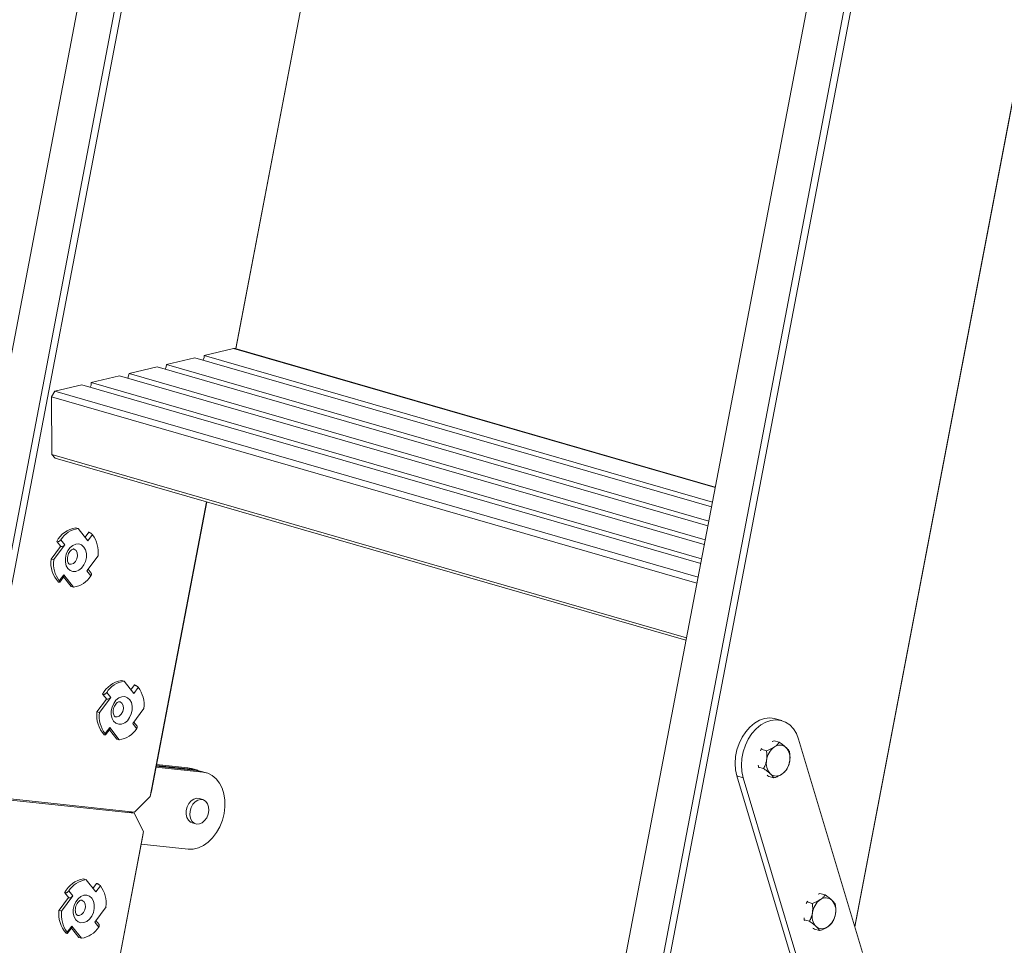
# Model space of a CAD drawing. Units: millimetres. Extents: x -23272465 to 44913, y -22484634 to 188.
# Drawn here: x -23269092 to -23268936, y -22482756 to -22482610 of the extents above; entities that cross this region are included whole.
import ezdxf

# ---------------------------------------------------------------- set-up
doc = ezdxf.new("R2010")
doc.units = ezdxf.units.MM
doc.layers.get('0').update_dxf_attribs({"lineweight": 20})

msp = doc.modelspace()

# ---------------------------------------------------------------- linework, layer by layer
for p, q in [((-23269039.7, -22482381.95), (-23269106.35, -22482730.76)), ((-23269100.7, -22482732.39), (-23269034.05, -22482383.58)), ((-23269032.87, -22482383.05), (-23269099.66, -22482732.59)), ((-23268996.66, -22482762.42), (-23268930.01, -22482413.62)), ((-23268894.82, -22482414.97), (-23268959.51, -22482753.5)), ((-23268959.49, -22482753.56), (-23268894.78, -22482414.88)), ((-23268925.15, -22482419.38), (-23268991.01, -22482764.05)), ((-23268989.97, -22482764.26), (-23268924.49, -22482421.58)), ((-23269057.72, -22482661.8), (-23269039.93, -22482568.7)), ((-23269039.91, -22482568.71), (-23269057.7, -22482661.81)), ((-23269058.09, -22482661.77), (-23269062.72, -22482662.88)), ((-23269058.09, -22482661.77), (-23269057.92, -22482661.75)), ((-23268981.65, -22482683.84), (-23269058.09, -22482661.77)), ((-23269057.92, -22482661.75), (-23269057.81, -22482661.77)), ((-23268981.63, -22482683.76), (-23269057.81, -22482661.77)), ((-23269064.21, -22482663.24), (-23269068.7, -22482664.31)), ((-23269062.77, -22482663.26), (-23269062.93, -22482663.61)), ((-23269062.72, -22482662.88), (-23269062.77, -22482663.26)), ((-23269074.67, -22482665.75), (-23269074.73, -22482666.13)), ((-23269070.19, -22482664.67), (-23269074.67, -22482665.75)), ((-23269068.75, -22482664.7), (-23269068.91, -22482665.04)), ((-23269068.7, -22482664.31), (-23269068.75, -22482664.7)), ((-23269080.65, -22482667.18), (-23269080.7, -22482667.57)), ((-23269076.17, -22482666.11), (-23269080.65, -22482667.18)), ((-23269074.73, -22482666.13), (-23269074.88, -22482666.48)), ((-23269086.99, -22482669.43), (-23269086.44, -22482668.57)), ((-23269082.14, -22482667.54), (-23269086.44, -22482668.57)), ((-23269080.7, -22482667.57), (-23269080.86, -22482667.91)), ((-23269086.99, -22482669.43), (-23269086.93, -22482678.6)), ((-23269086.93, -22482678.6), (-23268986.2, -22482707.68)), ((-23269086.37, -22482679.19), (-23269086.93, -22482678.6)), ((-23268986.28, -22482708.08), (-23269086.37, -22482679.19)), ((-23269071.3, -22482732.85), (-23269062.37, -22482686.11)), ((-23269062.34, -22482686.12), (-23269071.11, -22482732.03)), ((-23269082.73, -22482690.34), (-23269083.13, -22482690.22)), ((-23269082.73, -22482690.34), (-23269081.2, -22482692.29)), ((-23269085.48, -22482692.12), (-23269084.85, -22482692.92)), ((-23269081.65, -22482691.72), (-23269081.07, -22482690.93)), ((-23269080.47, -22482691.31), (-23269081.2, -22482692.29)), ((-23269081.13, -22482690.91), (-23269081.07, -22482690.93)), ((-23269087.03, -22482695.2), (-23269085.53, -22482693.18)), ((-23269086.63, -22482695.32), (-23269084.85, -22482692.92)), ((-23269086.14, -22482692.41), (-23269086.08, -22482692.43)), ((-23269085.47, -22482693.2), (-23269086.08, -22482692.43)), ((-23269085.53, -22482693.18), (-23269085.47, -22482693.2)), ((-23269084.63, -22482694.43), (-23269084.37, -22482693.85)), ((-23269084.37, -22482693.85), (-23269084.01, -22482693.36)), ((-23269084.01, -22482693.36), (-23269083.57, -22482693.01)), ((-23269083.57, -22482693.01), (-23269083.1, -22482692.81)), ((-23269083.35, -22482693.62), (-23269083.42, -22482693.59)), ((-23269083.06, -22482693.84), (-23269083.35, -22482693.62)), ((-23269083.1, -22482692.81), (-23269082.63, -22482692.79)), ((-23269082.88, -22482694.21), (-23269083.06, -22482693.84)), ((-23269082.63, -22482692.79), (-23269082.19, -22482692.95)), ((-23269082.19, -22482692.95), (-23269081.83, -22482693.28)), ((-23269081.83, -22482693.28), (-23269081.57, -22482693.74)), ((-23269081.57, -22482693.74), (-23269081.44, -22482694.3)), ((-23269086.63, -22482695.32), (-23269087.03, -22482695.2)), ((-23269084.77, -22482695.05), (-23269084.63, -22482694.43)), ((-23269084.77, -22482695.67), (-23269084.77, -22482695.05)), ((-23269083.16, -22482695.57), (-23269082.93, -22482695.15)), ((-23269082.93, -22482695.15), (-23269082.84, -22482694.67)), ((-23269082.84, -22482694.67), (-23269082.88, -22482694.21)), ((-23269081.44, -22482694.92), (-23269081.58, -22482695.55)), ((-23269081.44, -22482694.3), (-23269081.44, -22482694.92)), ((-23269079.58, -22482694.66), (-23269081.36, -22482697.06)), ((-23269084.63, -22482696.24), (-23269084.77, -22482695.67)), ((-23269084.38, -22482696.7), (-23269084.63, -22482696.24)), ((-23269084.02, -22482697.02), (-23269084.38, -22482696.7)), ((-23269084.12, -22482696), (-23269083.84, -22482696.02)), ((-23269083.58, -22482697.18), (-23269084.02, -22482697.02)), ((-23269083.84, -22482696.02), (-23269083.48, -22482695.88)), ((-23269083.48, -22482695.88), (-23269083.16, -22482695.57)), ((-23269082.63, -22482696.97), (-23269083.11, -22482697.16)), ((-23269082.2, -22482696.61), (-23269082.63, -22482696.97)), ((-23269081.84, -22482696.12), (-23269082.2, -22482696.61)), ((-23269081.58, -22482695.55), (-23269081.84, -22482696.12)), ((-23269080.68, -22482697.43), (-23269081.17, -22482696.81)), ((-23269085.74, -22482698.66), (-23269085.01, -22482697.68)), ((-23269085.66, -22482698.85), (-23269084.94, -22482697.89)), ((-23269083.87, -22482699.52), (-23269085.05, -22482698.03)), ((-23269083.47, -22482699.64), (-23269085.01, -22482697.68)), ((-23269085.01, -22482697.68), (-23269084.97, -22482697.74)), ((-23269084.97, -22482697.74), (-23269084.94, -22482697.8)), ((-23269084.94, -22482697.8), (-23269084.93, -22482697.84)), ((-23269084.93, -22482697.84), (-23269084.94, -22482697.88)), ((-23269084.94, -22482697.88), (-23269084.94, -22482697.89)), ((-23269083.11, -22482697.16), (-23269083.58, -22482697.18)), ((-23269080.73, -22482697.85), (-23269081.36, -22482697.06)), ((-23269085.87, -22482698.83), (-23269085.81, -22482698.85)), ((-23269083.47, -22482699.64), (-23269083.87, -22482699.52)), ((-23269075.46, -22482714.56), (-23269075.86, -22482714.45)), ((-23269075.46, -22482714.56), (-23269073.93, -22482716.52)), ((-23269074.38, -22482715.94), (-23269073.8, -22482715.16)), ((-23269073.2, -22482715.54), (-23269073.93, -22482716.52)), ((-23269073.86, -22482715.14), (-23269073.8, -22482715.16)), ((-23269079.36, -22482719.54), (-23269077.58, -22482717.15)), ((-23269078.87, -22482716.64), (-23269078.81, -22482716.66)), ((-23269078.2, -22482717.43), (-23269078.81, -22482716.66)), ((-23269078.21, -22482716.35), (-23269077.58, -22482717.15)), ((-23269076.74, -22482717.59), (-23269076.31, -22482717.23)), ((-23269076.31, -22482717.23), (-23269075.83, -22482717.04)), ((-23269075.83, -22482717.04), (-23269075.36, -22482717.02)), ((-23269075.36, -22482717.02), (-23269074.92, -22482717.18)), ((-23269074.92, -22482717.18), (-23269074.56, -22482717.5)), ((-23269079.76, -22482719.43), (-23269078.26, -22482717.41)), ((-23269078.26, -22482717.41), (-23269078.2, -22482717.43)), ((-23269077.5, -22482719.28), (-23269077.36, -22482718.66)), ((-23269077.36, -22482718.66), (-23269077.1, -22482718.08)), ((-23269077.1, -22482718.08), (-23269076.74, -22482717.59)), ((-23269076.08, -22482717.85), (-23269076.16, -22482717.82)), ((-23269075.79, -22482718.07), (-23269076.08, -22482717.85)), ((-23269075.61, -22482718.44), (-23269075.79, -22482718.07)), ((-23269075.67, -22482719.37), (-23269075.57, -22482718.9)), ((-23269075.57, -22482718.9), (-23269075.61, -22482718.44)), ((-23269074.56, -22482717.5), (-23269074.3, -22482717.97)), ((-23269074.3, -22482717.97), (-23269074.17, -22482718.53)), ((-23269074.17, -22482718.53), (-23269074.17, -22482719.15)), ((-23269072.31, -22482718.89), (-23269074.09, -22482721.28)), ((-23269079.36, -22482719.54), (-23269079.76, -22482719.43)), ((-23269077.5, -22482719.9), (-23269077.5, -22482719.28)), ((-23269077.37, -22482720.46), (-23269077.5, -22482719.9)), ((-23269077.11, -22482720.93), (-23269077.37, -22482720.46)), ((-23269076.85, -22482720.22), (-23269076.57, -22482720.24)), ((-23269076.57, -22482720.24), (-23269076.21, -22482720.1)), ((-23269076.21, -22482720.1), (-23269075.89, -22482719.8)), ((-23269075.89, -22482719.8), (-23269075.67, -22482719.37)), ((-23269074.57, -22482720.35), (-23269074.93, -22482720.84)), ((-23269074.31, -22482719.77), (-23269074.57, -22482720.35)), ((-23269074.17, -22482719.15), (-23269074.31, -22482719.77)), ((-23268973.81, -22482720.5), (-23268973, -22482720.4)), ((-23268973, -22482720.4), (-23268972.22, -22482720.5)), ((-23269078.47, -22482722.89), (-23269077.74, -22482721.91)), ((-23269076.21, -22482723.86), (-23269077.74, -22482721.91)), ((-23269077.74, -22482721.91), (-23269077.7, -22482721.97)), ((-23269077.7, -22482721.97), (-23269077.67, -22482722.02)), ((-23269077.67, -22482722.02), (-23269077.66, -22482722.07)), ((-23269076.75, -22482721.25), (-23269077.11, -22482720.93)), ((-23269076.31, -22482721.41), (-23269076.75, -22482721.25)), ((-23269075.84, -22482721.39), (-23269076.31, -22482721.41)), ((-23269075.36, -22482721.19), (-23269075.84, -22482721.39)), ((-23269074.93, -22482720.84), (-23269075.36, -22482721.19)), ((-23269073.46, -22482722.08), (-23269074.09, -22482721.28)), ((-23269073.41, -22482721.66), (-23269073.9, -22482721.04)), ((-23268976.81, -22482722.59), (-23268976.15, -22482721.84)), ((-23268976.15, -22482721.84), (-23268975.41, -22482721.22)), ((-23268975.41, -22482721.22), (-23268974.62, -22482720.77)), ((-23268975.15, -22482722.12), (-23268974.41, -22482721.51)), ((-23268974.62, -22482720.77), (-23268973.81, -22482720.5)), ((-23268974.41, -22482721.51), (-23268973.63, -22482721.06)), ((-23268973.63, -22482721.06), (-23268972.81, -22482720.78)), ((-23268972.81, -22482720.78), (-23268972, -22482720.69)), ((-23268972.22, -22482720.5), (-23268972.08, -22482720.53)), ((-23268971.08, -22482720.82), (-23268972.08, -22482720.53)), ((-23268972, -22482720.69), (-23268971.22, -22482720.78)), ((-23268971.22, -22482720.78), (-23268970.48, -22482721.06)), ((-23268970.48, -22482721.06), (-23268969.81, -22482721.51)), ((-23268969.81, -22482721.51), (-23268969.24, -22482722.13)), ((-23269078.6, -22482723.06), (-23269078.54, -22482723.08)), ((-23269078.39, -22482723.07), (-23269077.67, -22482722.11)), ((-23269076.6, -22482723.75), (-23269077.78, -22482722.26)), ((-23269077.66, -22482722.07), (-23269077.67, -22482722.1)), ((-23269077.67, -22482722.1), (-23269077.67, -22482722.11)), ((-23268977.86, -22482724.44), (-23268977.39, -22482723.47)), ((-23268977.39, -22482723.47), (-23268976.81, -22482722.59)), ((-23268976.39, -22482723.76), (-23268975.82, -22482722.88)), ((-23268975.82, -22482722.88), (-23268975.15, -22482722.12)), ((-23268969.24, -22482722.13), (-23268968.77, -22482722.88)), ((-23268968.77, -22482722.88), (-23268968.43, -22482723.76)), ((-23269076.21, -22482723.86), (-23269076.6, -22482723.75)), ((-23268978.2, -22482725.47), (-23268977.86, -22482724.44)), ((-23268977.2, -22482725.76), (-23268976.86, -22482724.72)), ((-23268976.86, -22482724.72), (-23268976.39, -22482723.76)), ((-23268972.29, -22482724.02), (-23268971.47, -22482724.25)), ((-23268968.43, -22482723.76), (-23268958.28, -22482757.59)), ((-23268978.48, -22482727.6), (-23268978.41, -22482726.53)), ((-23268978.41, -22482726.53), (-23268978.2, -22482725.47)), ((-23268977.42, -22482726.82), (-23268977.2, -22482725.76)), ((-23268974.47, -22482725.63), (-23268974.34, -22482725.36)), ((-23268974.34, -22482725.36), (-23268974.24, -22482725.23)), ((-23268974.34, -22482725.36), (-23268973.52, -22482725.6)), ((-23269062.95, -22482728.99), (-23269070.39, -22482728.22)), ((-23269063.94, -22482728.71), (-23269070.35, -22482728.04)), ((-23269070.33, -22482727.95), (-23269064.33, -22482728.59)), ((-23269070.3, -22482727.77), (-23269065.33, -22482728.3)), ((-23268978.41, -22482728.63), (-23268978.48, -22482727.6)), ((-23268977.49, -22482727.89), (-23268977.42, -22482726.82)), ((-23268977.42, -22482728.92), (-23268977.49, -22482727.89)), ((-23268974.77, -22482728.19), (-23268973.96, -22482728.43)), ((-23268974.7, -22482728.32), (-23268974.77, -22482728.19)), ((-23269064.33, -22482728.59), (-23269065.33, -22482728.3)), ((-23269065.33, -22482728.3), (-23269064.77, -22482728.41)), ((-23269063.77, -22482728.7), (-23269064.77, -22482728.41)), ((-23269064.33, -22482728.59), (-23269063.58, -22482728.77)), ((-23269063.94, -22482728.71), (-23269062.95, -22482728.99)), ((-23269063.37, -22482728.82), (-23269063.94, -22482728.71)), ((-23269062.38, -22482729.11), (-23269063.37, -22482728.82)), ((-23269062.18, -22482729.17), (-23269062.95, -22482728.99)), ((-23269061.47, -22482729.53), (-23269062.18, -22482729.17)), ((-23269060.84, -22482730.05), (-23269061.47, -22482729.53)), ((-23268978.2, -22482729.6), (-23268978.41, -22482728.63)), ((-23268977.21, -22482729.89), (-23268978.2, -22482729.6)), ((-23268968.05, -22482763.43), (-23268978.2, -22482729.6)), ((-23268977.21, -22482729.89), (-23268977.42, -22482728.92)), ((-23268973.16, -22482729.68), (-23268972.35, -22482729.92)), ((-23269060.31, -22482730.73), (-23269060.84, -22482730.05)), ((-23269059.9, -22482731.54), (-23269060.31, -22482730.73)), ((-23268967.06, -22482763.72), (-23268977.21, -22482729.89)), ((-23269099.69, -22482732.78), (-23269073.84, -22482735.51)), ((-23269099.66, -22482732.59), (-23269073.8, -22482735.33)), ((-23269073.8, -22482735.33), (-23269071.3, -22482732.85)), ((-23269071.3, -22482732.85), (-23269071.11, -22482732.03)), ((-23269059.61, -22482732.46), (-23269059.9, -22482731.54)), ((-23269059.46, -22482733.46), (-23269059.61, -22482732.46)), ((-23269065.44, -22482734.52), (-23269065.58, -22482735.1)), ((-23269065.17, -22482733.99), (-23269065.44, -22482734.52)), ((-23269064.82, -22482733.57), (-23269065.17, -22482733.99)), ((-23269064.4, -22482733.28), (-23269064.82, -22482733.57)), ((-23269064.53, -22482734.1), (-23269064.81, -22482734.62)), ((-23269064.16, -22482733.69), (-23269064.53, -22482734.1)), ((-23269063.95, -22482733.15), (-23269064.4, -22482733.28)), ((-23269063.74, -22482733.42), (-23269064.16, -22482733.69)), ((-23269063.56, -22482733.19), (-23269063.95, -22482733.15)), ((-23269063.29, -22482733.32), (-23269063.74, -22482733.42)), ((-23269062.96, -22482733.36), (-23269063.56, -22482733.19)), ((-23269062.87, -22482733.39), (-23269063.29, -22482733.32)), ((-23269062.5, -22482733.63), (-23269062.87, -22482733.39)), ((-23269062.22, -22482734.02), (-23269062.5, -22482733.63)), ((-23269062.06, -22482734.52), (-23269062.22, -22482734.02)), ((-23269062.02, -22482735.08), (-23269062.06, -22482734.52)), ((-23269059.59, -22482735.58), (-23269059.46, -22482734.51)), ((-23269059.46, -22482734.51), (-23269059.46, -22482733.46)), ((-23269073.84, -22482735.51), (-23269074.87, -22482735.22)), ((-23269072.36, -22482738.41), (-23269073.84, -22482735.51)), ((-23269065.58, -22482735.1), (-23269065.59, -22482735.68)), ((-23269065.59, -22482735.68), (-23269065.48, -22482736.21)), ((-23269064.97, -22482735.19), (-23269065, -22482735.77)), ((-23269065, -22482735.77), (-23269064.9, -22482736.31)), ((-23269064.81, -22482734.62), (-23269064.97, -22482735.19)), ((-23269062.34, -22482736.22), (-23269062.12, -22482735.67)), ((-23269062.12, -22482735.67), (-23269062.02, -22482735.08)), ((-23269059.86, -22482736.64), (-23269059.59, -22482735.58)), ((-23269065.48, -22482736.21), (-23269065.24, -22482736.64)), ((-23269065.24, -22482736.64), (-23269064.9, -22482736.93)), ((-23269064.9, -22482736.31), (-23269064.68, -22482736.76)), ((-23269064.9, -22482736.93), (-23269064.67, -22482737.03)), ((-23269064.68, -22482736.76), (-23269064.35, -22482737.07)), ((-23269064.67, -22482737.03), (-23269064.07, -22482737.2)), ((-23269064.35, -22482737.07), (-23269063.95, -22482737.23)), ((-23269063.95, -22482737.23), (-23269063.51, -22482737.22)), ((-23269063.51, -22482737.22), (-23269063.07, -22482737.03)), ((-23269063.07, -22482737.03), (-23269062.67, -22482736.69)), ((-23269062.67, -22482736.69), (-23269062.34, -22482736.22)), ((-23269060.78, -22482738.58), (-23269060.26, -22482737.65)), ((-23269060.26, -22482737.65), (-23269059.86, -22482736.64)), ((-23269080.19, -22482779.39), (-23269072.36, -22482738.41)), ((-23269072.46, -22482739.06), (-23269080.17, -22482779.4)), ((-23269072.46, -22482739.06), (-23269072.36, -22482738.41)), ((-23269061.4, -22482739.4), (-23269060.78, -22482738.58)), ((-23269072.72, -22482740.45), (-23269065.28, -22482741.23)), ((-23269063.66, -22482741.02), (-23269062.86, -22482740.64)), ((-23269062.86, -22482740.64), (-23269062.1, -22482740.1)), ((-23269062.1, -22482740.1), (-23269061.4, -22482739.4)), ((-23269065.28, -22482741.23), (-23269064.47, -22482741.22)), ((-23269064.47, -22482741.22), (-23269063.66, -22482741.02)), ((-23269081.48, -22482746.06), (-23269081.88, -22482745.94)), ((-23269081.48, -22482746.06), (-23269079.95, -22482748.01)), ((-23269080.4, -22482747.44), (-23269079.81, -22482746.65)), ((-23269079.22, -22482747.03), (-23269079.95, -22482748.01)), ((-23269079.88, -22482746.64), (-23269079.81, -22482746.65)), ((-23269084.89, -22482748.13), (-23269084.83, -22482748.15)), ((-23269084.22, -22482748.92), (-23269084.83, -22482748.15)), ((-23269084.23, -22482747.84), (-23269083.6, -22482748.64)), ((-23269082.32, -22482748.73), (-23269081.85, -22482748.53)), ((-23269081.85, -22482748.53), (-23269081.38, -22482748.51)), ((-23269081.38, -22482748.51), (-23269080.94, -22482748.67)), ((-23268965.02, -22482748.25), (-23268964.21, -22482748.48)), ((-23269085.78, -22482750.92), (-23269084.28, -22482748.91)), ((-23269085.38, -22482751.04), (-23269083.6, -22482748.64)), ((-23269084.28, -22482748.91), (-23269084.22, -22482748.92)), ((-23269083.52, -22482750.78), (-23269083.38, -22482750.15)), ((-23269083.38, -22482750.15), (-23269083.12, -22482749.57)), ((-23269083.12, -22482749.57), (-23269082.76, -22482749.08)), ((-23269082.76, -22482749.08), (-23269082.32, -22482748.73)), ((-23269082.1, -22482749.34), (-23269082.17, -22482749.32)), ((-23269081.81, -22482749.57), (-23269082.1, -22482749.34)), ((-23269081.63, -22482749.93), (-23269081.81, -22482749.57)), ((-23269081.59, -22482750.39), (-23269081.63, -22482749.93)), ((-23269080.94, -22482748.67), (-23269080.58, -22482749)), ((-23269080.58, -22482749), (-23269080.32, -22482749.46)), ((-23269080.32, -22482749.46), (-23269080.19, -22482750.02)), ((-23269080.19, -22482750.02), (-23269080.19, -22482750.64)), ((-23268967.2, -22482749.86), (-23268967.07, -22482749.59)), ((-23268967.07, -22482749.59), (-23268966.97, -22482749.46)), ((-23268967.07, -22482749.59), (-23268966.25, -22482749.83)), ((-23269085.38, -22482751.04), (-23269085.78, -22482750.92)), ((-23269083.52, -22482751.39), (-23269083.52, -22482750.78)), ((-23269083.38, -22482751.96), (-23269083.52, -22482751.39)), ((-23269082.87, -22482751.72), (-23269082.59, -22482751.74)), ((-23269082.59, -22482751.74), (-23269082.22, -22482751.6)), ((-23269082.22, -22482751.6), (-23269081.91, -22482751.29)), ((-23269081.91, -22482751.29), (-23269081.68, -22482750.87)), ((-23269081.68, -22482750.87), (-23269081.59, -22482750.39)), ((-23269080.33, -22482751.27), (-23269080.59, -22482751.85)), ((-23269080.19, -22482750.64), (-23269080.33, -22482751.27)), ((-23269078.32, -22482750.38), (-23269080.11, -22482752.78)), ((-23269083.13, -22482752.42), (-23269083.38, -22482751.96)), ((-23269082.76, -22482752.74), (-23269083.13, -22482752.42)), ((-23269082.33, -22482752.9), (-23269082.76, -22482752.74)), ((-23269081.86, -22482752.88), (-23269082.33, -22482752.9)), ((-23269081.38, -22482752.69), (-23269081.86, -22482752.88)), ((-23269080.95, -22482752.33), (-23269081.38, -22482752.69)), ((-23269080.59, -22482751.85), (-23269080.95, -22482752.33)), ((-23269079.48, -22482753.58), (-23269080.11, -22482752.78)), ((-23269079.43, -22482753.15), (-23269079.92, -22482752.53)), ((-23268967.51, -22482752.42), (-23268966.69, -22482752.66)), ((-23268967.43, -22482752.55), (-23268967.51, -22482752.42)), ((-23269084.62, -22482754.55), (-23269084.56, -22482754.57)), ((-23269084.49, -22482754.38), (-23269083.76, -22482753.41)), ((-23269084.41, -22482754.57), (-23269083.69, -22482753.61)), ((-23269082.62, -22482755.24), (-23269083.8, -22482753.75)), ((-23269082.22, -22482755.36), (-23269083.76, -22482753.41)), ((-23269083.76, -22482753.41), (-23269083.72, -22482753.46)), ((-23269083.72, -22482753.46), (-23269083.69, -22482753.52)), ((-23269083.69, -22482753.52), (-23269083.68, -22482753.56)), ((-23269083.68, -22482753.56), (-23269083.69, -22482753.6)), ((-23269083.69, -22482753.6), (-23269083.69, -22482753.61)), ((-23268965.9, -22482753.91), (-23268965.08, -22482754.14)), ((-23269082.22, -22482755.36), (-23269082.62, -22482755.24))]:
    msp.add_line(p, q)
at = {"lineweight": 9}
for p, q in [((-23268982.23, -22482686.9), (-23269064.21, -22482663.24)), ((-23269062.72, -22482662.88), (-23268982.09, -22482686.16)), ((-23269074.67, -22482665.75), (-23268983.23, -22482692.15)), ((-23268982.8, -22482689.9), (-23269070.19, -22482664.67)), ((-23269068.7, -22482664.31), (-23268982.66, -22482689.15)), ((-23269080.65, -22482667.18), (-23268983.8, -22482695.14)), ((-23268983.38, -22482692.89), (-23269076.17, -22482666.11)), ((-23269086.44, -22482668.57), (-23268984.36, -22482698.04)), ((-23268983.95, -22482695.89), (-23269082.14, -22482667.54)), ((-23268984.54, -22482699.01), (-23269086.99, -22482669.43))]:
    msp.add_line(p, q, dxfattribs=at)
for centre, radius, start, end in [((-23269082.44, -22482694.34), 4.18, 99.5492, 152.4388), ((-23269082.13, -22482694.28), 3.99, 98.7578, 147.2457), ((-23269084.22, -22482694.11), 4.68, 353.2133, 36.6636), ((-23269085.39, -22482692.56), 0.646, 263.1851, 326.4366), ((-23269082.61, -22482695.79), 4.46, 172.4298, 222.9688), ((-23269081.98, -22482695.87), 4.68, 173.2133, 216.6636), ((-23269084.08, -22482695.7), 3.99, 278.7578, 327.2457), ((-23269075.17, -22482718.57), 4.18, 99.5492, 152.4388), ((-23269074.86, -22482718.5), 3.99, 98.7578, 147.2457), ((-23269076.95, -22482718.33), 4.68, 353.2133, 36.6636), ((-23269078.12, -22482716.79), 0.646, 263.1851, 326.4366), ((-23269075.34, -22482720.01), 4.46, 172.4298, 222.9688), ((-23269074.72, -22482720.1), 4.68, 173.2133, 216.6636), ((-23269076.81, -22482719.92), 3.99, 278.7578, 327.2457), ((-23268970.44, -22482727.49), 3.07, 125.9528, 172.5418), ((-23268971.37, -22482726.15), 1.44, 48.3299, 127.1707), ((-23268972.21, -22482726.72), 2.44, 347.8637, 42.5185), ((-23268971.1, -22482727.6), 2.44, 167.8637, 222.5185), ((-23268972.87, -22482726.83), 3.07, 305.9528, 352.5418), ((-23268971.94, -22482728.17), 1.44, 228.3299, 307.1707), ((-23269081.19, -22482750.06), 4.18, 99.5492, 152.4388), ((-23269080.88, -22482750), 3.99, 98.7578, 147.2457), ((-23269082.97, -22482749.83), 4.68, 353.2133, 36.6636), ((-23269084.14, -22482748.28), 0.646, 263.1851, 326.4366), ((-23268963.17, -22482751.71), 3.07, 125.9528, 172.5418), ((-23268964.1, -22482750.38), 1.44, 48.3299, 127.1707), ((-23268964.94, -22482750.95), 2.44, 347.8637, 42.5185), ((-23269081.36, -22482751.51), 4.46, 172.4298, 222.9688), ((-23269080.73, -22482751.59), 4.68, 173.2133, 216.6636), ((-23268963.83, -22482751.83), 2.44, 167.8637, 222.5185), ((-23268965.6, -22482751.06), 3.07, 305.9528, 352.5418), ((-23269082.83, -22482751.42), 3.99, 278.7578, 327.2457), ((-23268964.67, -22482752.4), 1.44, 228.3299, 307.1707)]:
    msp.add_arc(centre, radius, start, end)
for points, knots in [([(-23269086.08, -22482692.43), (-23269086.06, -22482692.43), (-23269086.02, -22482692.44), (-23269085.95, -22482692.44), (-23269085.89, -22482692.42), (-23269085.82, -22482692.4), (-23269085.74, -22482692.36), (-23269085.68, -22482692.32), (-23269085.61, -22482692.27), (-23269085.54, -22482692.2), (-23269085.5, -22482692.15), (-23269085.48, -22482692.12)], [0, 0, 0, 0, 0.105224, 0.213514, 0.318734, 0.426977, 0.532716, 0.641493, 0.74769, 0.856985, 1, 1, 1, 1]), ([(-23269081.07, -22482690.93), (-23269081.05, -22482690.94), (-23269081.01, -22482690.95), (-23269080.94, -22482690.98), (-23269080.87, -22482691.01), (-23269080.8, -22482691.05), (-23269080.73, -22482691.09), (-23269080.66, -22482691.14), (-23269080.59, -22482691.19), (-23269080.53, -22482691.25), (-23269080.49, -22482691.29), (-23269080.47, -22482691.31)], [0, 0, 0, 0, 0.105224, 0.213514, 0.318734, 0.426977, 0.532716, 0.641493, 0.74769, 0.856985, 1, 1, 1, 1]), ([(-23269084.26, -22482695.89), (-23269084.27, -22482695.86), (-23269084.33, -22482695.78), (-23269084.42, -22482695.55), (-23269084.47, -22482695.17), (-23269084.41, -22482694.73), (-23269084.27, -22482694.31), (-23269084.05, -22482693.96), (-23269083.81, -22482693.71), (-23269083.59, -22482693.6), (-23269083.47, -22482693.58), (-23269083.44, -22482693.59), (-23269083.42, -22482693.6)], [0, 0, 0, 0, 0.051658, 0.162675, 0.270898, 0.379248, 0.488186, 0.596637, 0.703495, 0.81058, 0.922363, 1, 1, 1, 1]), ([(-23269084.12, -22482695.99), (-23269084.14, -22482695.99), (-23269084.17, -22482695.98), (-23269084.23, -22482695.92), (-23269084.26, -22482695.89)], [0, 0, 0, 0, 0.5353116, 1, 1, 1, 1]), ([(-23269080.68, -22482697.43), (-23269080.68, -22482697.44), (-23269080.66, -22482697.46), (-23269080.64, -22482697.5), (-23269080.63, -22482697.56), (-23269080.63, -22482697.63), (-23269080.65, -22482697.7), (-23269080.68, -22482697.77), (-23269080.71, -22482697.82), (-23269080.73, -22482697.85)], [0, 0, 0, 0, 0.073914, 0.221056, 0.364793, 0.512661, 0.65702, 0.805592, 1, 1, 1, 1]), ([(-23269085.81, -22482698.85), (-23269085.79, -22482698.85), (-23269085.75, -22482698.86), (-23269085.71, -22482698.87), (-23269085.68, -22482698.86), (-23269085.66, -22482698.85), (-23269085.65, -22482698.83), (-23269085.65, -22482698.81), (-23269085.67, -22482698.77), (-23269085.69, -22482698.72), (-23269085.72, -22482698.69), (-23269085.74, -22482698.66)], [0, 0, 0, 0, 0.105224, 0.213514, 0.318734, 0.426977, 0.532716, 0.641493, 0.74769, 0.856985, 1, 1, 1, 1]), ([(-23269073.8, -22482715.16), (-23269073.78, -22482715.17), (-23269073.74, -22482715.18), (-23269073.67, -22482715.21), (-23269073.6, -22482715.24), (-23269073.53, -22482715.28), (-23269073.46, -22482715.32), (-23269073.39, -22482715.37), (-23269073.32, -22482715.42), (-23269073.26, -22482715.48), (-23269073.22, -22482715.52), (-23269073.2, -22482715.54)], [0, 0, 0, 0, 0.105224, 0.213514, 0.318734, 0.426977, 0.532716, 0.641493, 0.74769, 0.856985, 1, 1, 1, 1]), ([(-23269078.81, -22482716.66), (-23269078.79, -22482716.66), (-23269078.75, -22482716.67), (-23269078.69, -22482716.67), (-23269078.62, -22482716.65), (-23269078.55, -22482716.63), (-23269078.48, -22482716.59), (-23269078.41, -22482716.55), (-23269078.34, -22482716.49), (-23269078.27, -22482716.43), (-23269078.23, -22482716.38), (-23269078.21, -22482716.35)], [0, 0, 0, 0, 0.105224, 0.213514, 0.318734, 0.426977, 0.532716, 0.641493, 0.74769, 0.856985, 1, 1, 1, 1]), ([(-23269076.99, -22482720.12), (-23269077, -22482720.09), (-23269077.06, -22482720.01), (-23269077.15, -22482719.78), (-23269077.2, -22482719.39), (-23269077.14, -22482718.96), (-23269077, -22482718.54), (-23269076.78, -22482718.18), (-23269076.54, -22482717.94), (-23269076.32, -22482717.82), (-23269076.21, -22482717.81), (-23269076.17, -22482717.82), (-23269076.16, -22482717.83)], [0, 0, 0, 0, 0.051658, 0.162675, 0.270898, 0.379248, 0.488186, 0.596637, 0.703495, 0.81058, 0.922363, 1, 1, 1, 1]), ([(-23269076.85, -22482720.22), (-23269076.87, -22482720.21), (-23269076.9, -22482720.21), (-23269076.96, -22482720.14), (-23269076.99, -22482720.12)], [0, 0, 0, 0, 0.5353116, 1, 1, 1, 1]), ([(-23269073.42, -22482721.66), (-23269073.41, -22482721.66), (-23269073.39, -22482721.69), (-23269073.37, -22482721.73), (-23269073.36, -22482721.79), (-23269073.36, -22482721.85), (-23269073.38, -22482721.92), (-23269073.41, -22482722), (-23269073.44, -22482722.05), (-23269073.46, -22482722.08)], [0, 0, 0, 0, 0.073914, 0.221056, 0.364793, 0.512661, 0.65702, 0.805592, 1, 1, 1, 1]), ([(-23269078.54, -22482723.08), (-23269078.52, -22482723.08), (-23269078.48, -22482723.09), (-23269078.44, -22482723.09), (-23269078.41, -22482723.09), (-23269078.39, -22482723.08), (-23269078.38, -22482723.06), (-23269078.38, -22482723.03), (-23269078.4, -22482723), (-23269078.42, -22482722.95), (-23269078.45, -22482722.91), (-23269078.47, -22482722.89)], [0, 0, 0, 0, 0.105224, 0.213514, 0.318734, 0.426977, 0.532716, 0.641493, 0.74769, 0.856985, 1, 1, 1, 1]), ([(-23268972.24, -22482725), (-23268972.36, -22482725.07), (-23268972.59, -22482725.21), (-23268972.95, -22482725.38), (-23268973.26, -22482725.5), (-23268973.43, -22482725.57), (-23268973.52, -22482725.6)], [0, 0, 0, 0, 0.309101, 0.627694, 0.813435, 1, 1, 1, 1]), ([(-23268972.59, -22482724.13), (-23268972.58, -22482724.13), (-23268972.48, -22482724.09), (-23268972.38, -22482724.05), (-23268972.29, -22482724.02)], [0, 0, 0, 0, 0.102787, 1, 1, 1, 1]), ([(-23268971.47, -22482724.25), (-23268971.51, -22482724.3), (-23268971.58, -22482724.4), (-23268971.69, -22482724.54), (-23268971.83, -22482724.68), (-23268971.99, -22482724.82), (-23268972.13, -22482724.92), (-23268972.22, -22482724.98), (-23268972.24, -22482725)], [0, 0, 0, 0, 0.194975, 0.376417, 0.558864, 0.74551, 0.934163, 1, 1, 1, 1]), ([(-23268970.41, -22482725.07), (-23268970.49, -22482725.01), (-23268970.63, -22482724.87), (-23268970.9, -22482724.67), (-23268971.18, -22482724.46), (-23268971.38, -22482724.32), (-23268971.47, -22482724.25)], [0, 0, 0, 0, 0.249574, 0.504356, 0.751043, 1, 1, 1, 1]), ([(-23268969.86, -22482725.74), (-23268969.89, -22482725.7), (-23268969.93, -22482725.62), (-23268970.03, -22482725.48), (-23268970.15, -22482725.33), (-23268970.28, -22482725.19), (-23268970.38, -22482725.1), (-23268970.41, -22482725.07)], [0, 0, 0, 0, 0.215515, 0.432223, 0.654453, 0.879681, 1, 1, 1, 1]), ([(-23268973.52, -22482725.6), (-23268973.51, -22482725.7), (-23268973.47, -22482725.91), (-23268973.44, -22482726.29), (-23268973.44, -22482726.63), (-23268973.46, -22482726.91), (-23268973.48, -22482727.03), (-23268973.48, -22482727.09)], [0, 0, 0, 0, 0.215551, 0.432295, 0.766744, 0.879661, 1, 1, 1, 1]), ([(-23268969.83, -22482727.23), (-23268969.82, -22482727.17), (-23268969.8, -22482727.05), (-23268969.79, -22482726.86), (-23268969.78, -22482726.67), (-23268969.78, -22482726.48), (-23268969.8, -22482726.17), (-23268969.84, -22482725.92), (-23268969.86, -22482725.74)], [0, 0, 0, 0, 0.124502, 0.249691, 0.376835, 0.504558, 0.627745, 1, 1, 1, 1]), ([(-23268974.77, -22482728.19), (-23268974.79, -22482728.09), (-23268974.81, -22482727.98), (-23268974.82, -22482727.88), (-23268974.82, -22482727.88)], [0, 0, 0, 0, 0.991643, 1, 1, 1, 1]), ([(-23268973.48, -22482727.09), (-23268973.49, -22482727.15), (-23268973.51, -22482727.27), (-23268973.56, -22482727.45), (-23268973.61, -22482727.63), (-23268973.67, -22482727.8), (-23268973.73, -22482727.97), (-23268973.83, -22482728.18), (-23268973.91, -22482728.33), (-23268973.96, -22482728.43)], [0, 0, 0, 0, 0.124479, 0.249646, 0.376768, 0.504468, 0.627633, 0.75114, 1, 1, 1, 1]), ([(-23268970.3, -22482728.57), (-23268970.26, -22482728.49), (-23268970.16, -22482728.31), (-23268970.05, -22482728.05), (-23268969.97, -22482727.82), (-23268969.9, -22482727.61), (-23268969.86, -22482727.42), (-23268969.84, -22482727.29), (-23268969.83, -22482727.23)], [0, 0, 0, 0, 0.215484, 0.432159, 0.598898, 0.738876, 0.879699, 1, 1, 1, 1]), ([(-23268973.96, -22482728.43), (-23268973.87, -22482728.49), (-23268973.7, -22482728.61), (-23268973.45, -22482728.79), (-23268973.22, -22482728.97), (-23268973.03, -22482729.13), (-23268972.93, -22482729.22), (-23268972.9, -22482729.25)], [0, 0, 0, 0, 0.215515, 0.432223, 0.654453, 0.879681, 1, 1, 1, 1]), ([(-23268973.16, -22482729.68), (-23268973.25, -22482729.62), (-23268973.34, -22482729.56), (-23268973.42, -22482729.5), (-23268973.42, -22482729.5)], [0, 0, 0, 0, 0.991643, 1, 1, 1, 1]), ([(-23268972.9, -22482729.25), (-23268972.86, -22482729.28), (-23268972.79, -22482729.34), (-23268972.7, -22482729.44), (-23268972.62, -22482729.53), (-23268972.55, -22482729.61), (-23268972.49, -22482729.69), (-23268972.42, -22482729.8), (-23268972.38, -22482729.87), (-23268972.35, -22482729.92)], [0, 0, 0, 0, 0.1244794, 0.2496459, 0.3767678, 0.5044679, 0.6276326, 0.7511404, 1, 1, 1, 1]), ([(-23268972.35, -22482729.92), (-23268972.26, -22482729.89), (-23268972.09, -22482729.82), (-23268971.85, -22482729.73), (-23268971.63, -22482729.63), (-23268971.43, -22482729.53), (-23268971.24, -22482729.43), (-23268971.13, -22482729.36), (-23268971.07, -22482729.32)], [0, 0, 0, 0, 0.18569, 0.3721, 0.526539, 0.681808, 0.840229, 1, 1, 1, 1]), ([(-23268971.07, -22482729.32), (-23268971.04, -22482729.3), (-23268970.89, -22482729.2), (-23268970.65, -22482729), (-23268970.44, -22482728.77), (-23268970.34, -22482728.62), (-23268970.3, -22482728.57)], [0, 0, 0, 0, 0.065888, 0.428625, 0.804876, 1, 1, 1, 1]), ([(-23269079.81, -22482746.65), (-23269079.8, -22482746.66), (-23269079.76, -22482746.67), (-23269079.69, -22482746.7), (-23269079.62, -22482746.73), (-23269079.55, -22482746.77), (-23269079.48, -22482746.81), (-23269079.41, -22482746.86), (-23269079.34, -22482746.91), (-23269079.27, -22482746.97), (-23269079.24, -22482747.01), (-23269079.22, -22482747.03)], [0, 0, 0, 0, 0.105224, 0.213514, 0.318734, 0.426977, 0.532716, 0.641493, 0.74769, 0.856985, 1, 1, 1, 1]), ([(-23269084.83, -22482748.15), (-23269084.81, -22482748.15), (-23269084.77, -22482748.16), (-23269084.7, -22482748.16), (-23269084.63, -22482748.15), (-23269084.56, -22482748.12), (-23269084.49, -22482748.08), (-23269084.42, -22482748.04), (-23269084.36, -22482747.99), (-23269084.29, -22482747.92), (-23269084.25, -22482747.87), (-23269084.23, -22482747.84)], [0, 0, 0, 0, 0.105224, 0.213514, 0.318734, 0.426977, 0.532716, 0.641493, 0.74769, 0.856985, 1, 1, 1, 1]), ([(-23268965.32, -22482748.36), (-23268965.31, -22482748.35), (-23268965.21, -22482748.31), (-23268965.11, -22482748.28), (-23268965.02, -22482748.25)], [0, 0, 0, 0, 0.102787, 1, 1, 1, 1]), ([(-23268964.21, -22482748.48), (-23268964.24, -22482748.53), (-23268964.31, -22482748.63), (-23268964.43, -22482748.77), (-23268964.56, -22482748.91), (-23268964.72, -22482749.04), (-23268964.86, -22482749.15), (-23268964.95, -22482749.21), (-23268964.97, -22482749.23)], [0, 0, 0, 0, 0.194975, 0.376417, 0.558864, 0.74551, 0.934163, 1, 1, 1, 1]), ([(-23268963.14, -22482749.3), (-23268963.22, -22482749.23), (-23268963.37, -22482749.1), (-23268963.63, -22482748.89), (-23268963.91, -22482748.69), (-23268964.11, -22482748.55), (-23268964.21, -22482748.48)], [0, 0, 0, 0, 0.249574, 0.504356, 0.751043, 1, 1, 1, 1]), ([(-23269083, -22482751.61), (-23269083.02, -22482751.58), (-23269083.08, -22482751.51), (-23269083.17, -22482751.27), (-23269083.21, -22482750.89), (-23269083.16, -22482750.45), (-23269083.02, -22482750.03), (-23269082.8, -22482749.68), (-23269082.56, -22482749.43), (-23269082.34, -22482749.32), (-23269082.22, -22482749.3), (-23269082.19, -22482749.31), (-23269082.17, -22482749.32)], [0, 0, 0, 0, 0.051658, 0.162675, 0.270898, 0.379248, 0.488186, 0.596637, 0.703495, 0.81058, 0.922363, 1, 1, 1, 1]), ([(-23268964.97, -22482749.23), (-23268965.09, -22482749.3), (-23268965.32, -22482749.44), (-23268965.68, -22482749.6), (-23268965.99, -22482749.73), (-23268966.17, -22482749.79), (-23268966.25, -22482749.83)], [0, 0, 0, 0, 0.309101, 0.627694, 0.813435, 1, 1, 1, 1]), ([(-23268966.25, -22482749.83), (-23268966.24, -22482749.93), (-23268966.2, -22482750.14), (-23268966.17, -22482750.52), (-23268966.17, -22482750.86), (-23268966.19, -22482751.14), (-23268966.21, -22482751.26), (-23268966.21, -22482751.32)], [0, 0, 0, 0, 0.215551, 0.432295, 0.766744, 0.879661, 1, 1, 1, 1]), ([(-23268962.6, -22482749.97), (-23268962.62, -22482749.93), (-23268962.67, -22482749.84), (-23268962.76, -22482749.71), (-23268962.89, -22482749.56), (-23268963.02, -22482749.42), (-23268963.11, -22482749.33), (-23268963.14, -22482749.3)], [0, 0, 0, 0, 0.215515, 0.432223, 0.654453, 0.879681, 1, 1, 1, 1]), ([(-23268962.56, -22482751.46), (-23268962.55, -22482751.4), (-23268962.53, -22482751.27), (-23268962.52, -22482751.08), (-23268962.51, -22482750.89), (-23268962.52, -22482750.7), (-23268962.53, -22482750.39), (-23268962.57, -22482750.15), (-23268962.6, -22482749.97)], [0, 0, 0, 0, 0.124502, 0.249691, 0.376835, 0.504558, 0.627745, 1, 1, 1, 1]), ([(-23269082.87, -22482751.71), (-23269082.88, -22482751.71), (-23269082.92, -22482751.7), (-23269082.98, -22482751.64), (-23269083, -22482751.61)], [0, 0, 0, 0, 0.5353116, 1, 1, 1, 1]), ([(-23268966.21, -22482751.32), (-23268966.22, -22482751.38), (-23268966.25, -22482751.5), (-23268966.29, -22482751.68), (-23268966.34, -22482751.86), (-23268966.4, -22482752.03), (-23268966.46, -22482752.19), (-23268966.56, -22482752.41), (-23268966.64, -22482752.56), (-23268966.69, -22482752.66)], [0, 0, 0, 0, 0.124479, 0.249646, 0.376768, 0.504468, 0.627633, 0.75114, 1, 1, 1, 1]), ([(-23268963.03, -22482752.8), (-23268962.99, -22482752.71), (-23268962.89, -22482752.54), (-23268962.78, -22482752.28), (-23268962.7, -22482752.05), (-23268962.63, -22482751.84), (-23268962.59, -22482751.65), (-23268962.57, -22482751.52), (-23268962.56, -22482751.46)], [0, 0, 0, 0, 0.215484, 0.432159, 0.598898, 0.738876, 0.879699, 1, 1, 1, 1]), ([(-23269079.43, -22482753.15), (-23269079.43, -22482753.16), (-23269079.41, -22482753.18), (-23269079.39, -22482753.22), (-23269079.38, -22482753.28), (-23269079.38, -22482753.35), (-23269079.4, -22482753.42), (-23269079.42, -22482753.49), (-23269079.46, -22482753.55), (-23269079.48, -22482753.58)], [0, 0, 0, 0, 0.073914, 0.221056, 0.364793, 0.512661, 0.65702, 0.805592, 1, 1, 1, 1]), ([(-23268967.51, -22482752.42), (-23268967.52, -22482752.32), (-23268967.54, -22482752.21), (-23268967.55, -22482752.1), (-23268967.55, -22482752.1)], [0, 0, 0, 0, 0.991643, 1, 1, 1, 1]), ([(-23268966.69, -22482752.66), (-23268966.6, -22482752.72), (-23268966.43, -22482752.84), (-23268966.18, -22482753.02), (-23268965.95, -22482753.2), (-23268965.76, -22482753.35), (-23268965.66, -22482753.44), (-23268965.63, -22482753.48)], [0, 0, 0, 0, 0.215515, 0.432223, 0.654453, 0.879681, 1, 1, 1, 1]), ([(-23268963.8, -22482753.55), (-23268963.78, -22482753.53), (-23268963.63, -22482753.43), (-23268963.38, -22482753.23), (-23268963.17, -22482752.99), (-23268963.07, -22482752.85), (-23268963.03, -22482752.8)], [0, 0, 0, 0, 0.065888, 0.428625, 0.804876, 1, 1, 1, 1]), ([(-23269084.56, -22482754.57), (-23269084.54, -22482754.58), (-23269084.5, -22482754.58), (-23269084.46, -22482754.59), (-23269084.43, -22482754.59), (-23269084.41, -22482754.57), (-23269084.4, -22482754.55), (-23269084.4, -22482754.53), (-23269084.41, -22482754.49), (-23269084.44, -22482754.45), (-23269084.47, -22482754.41), (-23269084.49, -22482754.38)], [0, 0, 0, 0, 0.105224, 0.213514, 0.318734, 0.426977, 0.532716, 0.641493, 0.74769, 0.856985, 1, 1, 1, 1]), ([(-23268965.9, -22482753.91), (-23268965.98, -22482753.85), (-23268966.07, -22482753.79), (-23268966.15, -22482753.73), (-23268966.15, -22482753.73)], [0, 0, 0, 0, 0.991643, 1, 1, 1, 1]), ([(-23268965.63, -22482753.48), (-23268965.59, -22482753.51), (-23268965.53, -22482753.57), (-23268965.44, -22482753.66), (-23268965.35, -22482753.75), (-23268965.28, -22482753.84), (-23268965.22, -22482753.92), (-23268965.15, -22482754.03), (-23268965.11, -22482754.1), (-23268965.08, -22482754.14)], [0, 0, 0, 0, 0.1244794, 0.2496459, 0.3767678, 0.5044679, 0.6276326, 0.7511404, 1, 1, 1, 1]), ([(-23268965.08, -22482754.14), (-23268964.99, -22482754.11), (-23268964.82, -22482754.05), (-23268964.58, -22482753.95), (-23268964.36, -22482753.86), (-23268964.16, -22482753.76), (-23268963.97, -22482753.66), (-23268963.86, -22482753.58), (-23268963.8, -22482753.55)], [0, 0, 0, 0, 0.18569, 0.3721, 0.526539, 0.681808, 0.840229, 1, 1, 1, 1])]:
    msp.add_open_spline(points, degree=3, knots=knots)

doc.saveas('drawing.dxf')
